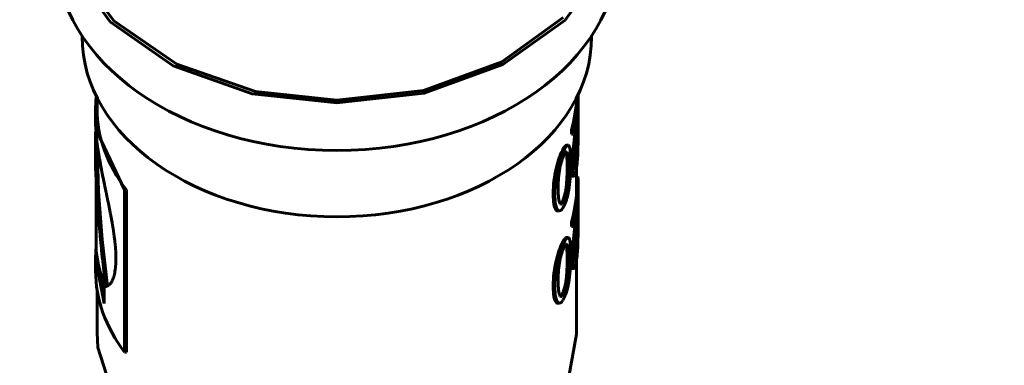
# Model space of a CAD drawing. Units: millimetres. Extents: x 25360 to 91512, y -29815 to 9110.
# Drawn here: x 47728 to 47794, y -27203 to -27180 of the extents above; entities that cross this region are included whole.
import ezdxf

# ---------------------------------------------------------------- set-up
doc = ezdxf.new("R2010")
doc.units = ezdxf.units.MM
doc.linetypes.add('K5LT_BASIC', pattern=[0])
doc.layers.add('Все виды', color=7, linetype='Continuous')
doc.layers.add('Каталог', color=7, linetype='Continuous')
doc.styles.get("Standard").update_dxf_attribs({"font": 'arial.ttf'})
doc.dimstyles.new('ISO-25', dxfattribs={"dimtxt": 40, "dimasz": 40, "dimexe": 1.25, "dimexo": 0.625, "dimgap": 15, "dimtad": 1, "dimtxsty": 'Standard', "dimcen": 40, "dimadec": 0, "dimazin": 0, "dimtfac": 1, "dimtmove": 0, "dimatfit": 3, "dimfxl": 1, "dimarcsym": 0})

# ---------------------------------------------------------------- blocks, each defined once
blk = doc.blocks.new('*D675')
at = {"layer": 'Defpoints', "color": 0, "transparency": 16777216}
for p in [(47868.521, -27032.715), (45267.557, -27566.164), (47868.521, -27833.84)]:
    blk.add_point(p, dxfattribs=at)
at = {"layer": 'Каталог', "color": 0, "lineweight": -2, "transparency": 16777216}
for p, q in [((47868.521, -27033.34), (47868.521, -27835.09)), ((45267.557, -27566.789), (45267.557, -27835.09)), ((45307.557, -27833.84), (47828.521, -27833.84))]:
    blk.add_line(p, q, dxfattribs=at)
at = {"layer": 'Каталог', "color": 0, "transparency": 16777216}
for points in [[(45307.557, -27827.173), (45307.557, -27840.506), (45267.557, -27833.84)], [(47828.521, -27827.173), (47828.521, -27840.506), (47868.521, -27833.84)]]:
    blk.add_solid(points, dxfattribs=at)
at = {"layer": 'Каталог', "color": 0, "transparency": 16777216, "insert": (46568.039, -27798.417), "char_height": 40, "attachment_point": 5}
blk.add_mtext('2601', dxfattribs=at)
blk = doc.blocks.new('*D676')
at = {"layer": 'Defpoints', "color": 0, "transparency": 16777216}
for p in [(47662.407, -26514.164), (47662.407, -27671.664), (47965.433, -27671.664)]:
    blk.add_point(p, dxfattribs=at)
at = {"layer": 'Все виды', "color": 0, "lineweight": -2, "transparency": 16777216}
for p, q in [((47663.032, -26514.164), (47966.683, -26514.164)), ((47965.433, -26554.164), (47965.433, -27631.664)), ((47663.032, -27671.664), (47966.683, -27671.664))]:
    blk.add_line(p, q, dxfattribs=at)
at = {"layer": 'Все виды', "color": 0, "transparency": 16777216}
for points in [[(47958.766, -26554.164), (47972.1, -26554.164), (47965.433, -26514.164)], [(47958.766, -27631.664), (47972.1, -27631.664), (47965.433, -27671.664)]]:
    blk.add_solid(points, dxfattribs=at)
at = {"layer": 'Все виды', "color": 0, "transparency": 16777216, "insert": (47930.01, -27092.914), "char_height": 40, "attachment_point": 5, "rotation": 90}
blk.add_mtext('1158', dxfattribs=at)
blk = doc.blocks.new('*D677')
at = {"layer": 'Defpoints', "color": 0, "transparency": 16777216}
for p in [(46618.082, -26390.647), (47662.407, -27671.664), (48063.377, -27671.664)]:
    blk.add_point(p, dxfattribs=at)
at = {"layer": 'Каталог', "color": 0, "lineweight": -2, "transparency": 16777216}
for p, q in [((46618.707, -26390.647), (48064.627, -26390.647)), ((48063.377, -26430.647), (48063.377, -27631.664)), ((47663.032, -27671.664), (48064.627, -27671.664))]:
    blk.add_line(p, q, dxfattribs=at)
at = {"layer": 'Каталог', "color": 0, "transparency": 16777216}
for points in [[(48056.711, -26430.647), (48070.044, -26430.647), (48063.377, -26390.647)], [(48056.711, -27631.664), (48070.044, -27631.664), (48063.377, -27671.664)]]:
    blk.add_solid(points, dxfattribs=at)
at = {"layer": 'Каталог', "color": 0, "transparency": 16777216, "insert": (48027.954, -27031.155), "char_height": 40, "attachment_point": 5, "rotation": 90}
blk.add_mtext('1281', dxfattribs=at)

msp = doc.modelspace()

# ---------------------------------------------------------------- linework, layer by layer
at = {"layer": 'Каталог', "linetype": 'K5LT_BASIC', "lineweight": 60}
for p, q in [((47731.451, -27176.309), (47734.147, -27180.023)), ((47731.701, -27176.28), (47734.396, -27179.963)), ((47764.507, -27179.914), (47767.15, -27176.181)), ((47734.147, -27180.023), (47738.343, -27182.96)), ((47734.396, -27179.963), (47738.585, -27182.864)), ((47760.27, -27182.705), (47764.373, -27179.743)), ((47760.354, -27182.881), (47764.507, -27179.914)), ((47732.271, -27180.961), (47732.271, -27181.025)), ((47766.271, -27180.961), (47766.271, -27181.025)), ((47755.061, -27184.61), (47760.27, -27182.705)), ((47738.343, -27182.96), (47743.622, -27184.828)), ((47738.585, -27182.864), (47743.848, -27184.693)), ((47755.102, -27184.787), (47760.354, -27182.881)), ((47743.848, -27184.693), (47749.271, -27185.268)), ((47749.271, -27185.268), (47755.061, -27184.61)), ((47733.171, -27185.827), (47733.216, -27184.977)), ((47733.271, -27185.087), (47733.271, -27185.827)), ((47743.622, -27184.828), (47749.271, -27185.444)), ((47749.271, -27185.444), (47755.102, -27184.787)), ((47765.367, -27185.144), (47765.267, -27185.144)), ((47765.271, -27185.087), (47765.271, -27185.144)), ((47765.367, -27185.245), (47765.367, -27185.144)), ((47765.368, -27184.891), (47765.368, -27188.257)), ((47733.364, -27187.581), (47733.171, -27185.827)), ((47733.171, -27185.827), (47733.171, -27186.67)), ((47733.171, -27186.67), (47733.171, -27186.677)), ((47733.171, -27186.677), (47733.171, -27186.684)), ((47765.331, -27186.461), (47765.266, -27186.461)), ((47733.171, -27186.684), (47733.172, -27186.698)), ((47733.172, -27186.698), (47733.172, -27186.727)), ((47733.172, -27186.727), (47733.172, -27186.785)), ((47733.172, -27186.785), (47733.175, -27186.902)), ((47733.175, -27186.902), (47733.184, -27187.145)), ((47733.184, -27187.145), (47733.199, -27187.388)), ((47765.02, -27187.237), (47764.918, -27187.237)), ((47764.918, -27187.524), (47764.918, -27187.237)), ((47765.02, -27187.237), (47765.02, -27187.524)), ((47765.16, -27187.423), (47765.183, -27187.174)), ((47765.183, -27187.174), (47765.202, -27186.946)), ((47765.202, -27186.946), (47765.215, -27186.739)), ((47733.171, -27187.348), (47733.196, -27187.348)), ((47733.171, -27187.348), (47733.171, -27189.659)), ((47733.199, -27187.388), (47733.2, -27187.399)), ((47733.2, -27187.399), (47733.202, -27187.423)), ((47733.202, -27187.423), (47733.206, -27187.471)), ((47733.206, -27187.471), (47733.214, -27187.568)), ((47733.214, -27187.568), (47733.232, -27187.765)), ((47733.232, -27187.765), (47733.233, -27187.777)), ((47733.233, -27187.777), (47733.234, -27187.786)), ((47733.234, -27187.786), (47733.236, -27187.803)), ((47733.236, -27187.803), (47733.24, -27187.837)), ((47733.24, -27187.837), (47733.247, -27187.906)), ((47733.247, -27187.906), (47733.263, -27188.046)), ((47735.111, -27191.244), (47733.364, -27187.581)), ((47765.02, -27187.524), (47764.918, -27187.524)), ((47765.261, -27187.423), (47765.16, -27187.423)), ((47765.24, -27188.267), (47765.242, -27187.98)), ((47765.342, -27187.967), (47765.243, -27187.967)), ((47765.364, -27187.632), (47765.275, -27187.632)), ((47733.263, -27188.046), (47733.281, -27188.192)), ((47733.276, -27188.148), (47733.374, -27191.368)), ((47733.281, -27188.192), (47733.283, -27188.205)), ((47733.283, -27188.205), (47733.286, -27188.232)), ((47733.286, -27188.232), (47733.293, -27188.285)), ((47733.293, -27188.285), (47733.308, -27188.393)), ((47733.308, -27188.393), (47733.339, -27188.61)), ((47733.339, -27188.61), (47733.409, -27189.053)), ((47764.457, -27188.548), (47764.425, -27188.61)), ((47764.476, -27188.514), (47764.457, -27188.548)), ((47764.485, -27188.498), (47764.476, -27188.514)), ((47764.49, -27188.49), (47764.485, -27188.498)), ((47764.492, -27188.486), (47764.49, -27188.49)), ((47764.563, -27188.374), (47764.492, -27188.486)), ((47764.598, -27188.329), (47764.563, -27188.374)), ((47764.591, -27188.267), (47764.695, -27188.267)), ((47764.615, -27188.311), (47764.598, -27188.329)), ((47764.623, -27188.303), (47764.615, -27188.311)), ((47764.627, -27188.3), (47764.623, -27188.303)), ((47764.629, -27188.298), (47764.627, -27188.3)), ((47764.695, -27188.267), (47764.629, -27188.298)), ((47764.7, -27188.267), (47764.695, -27188.267)), ((47764.704, -27188.268), (47764.7, -27188.267)), ((47764.706, -27188.268), (47764.704, -27188.268)), ((47764.707, -27188.268), (47764.706, -27188.268)), ((47764.723, -27188.274), (47764.707, -27188.268)), ((47764.747, -27188.294), (47764.723, -27188.274)), ((47764.768, -27188.325), (47764.747, -27188.294)), ((47765.225, -27188.801), (47765.235, -27188.541)), ((47765.235, -27188.541), (47765.24, -27188.267)), ((47765.368, -27188.257), (47765.36, -27188.257)), ((47733.409, -27189.053), (47733.41, -27189.062)), ((47733.41, -27189.062), (47733.413, -27189.077)), ((47733.413, -27189.077), (47733.418, -27189.105)), ((47733.418, -27189.105), (47733.427, -27189.162)), ((47733.427, -27189.162), (47733.447, -27189.277)), ((47733.447, -27189.277), (47733.489, -27189.509)), ((47764.425, -27188.917), (47764.491, -27188.802)), ((47764.491, -27188.802), (47764.547, -27188.733)), ((47764.546, -27188.755), (47764.538, -27188.742)), ((47764.554, -27188.77), (47764.546, -27188.755)), ((47764.547, -27188.733), (47764.596, -27188.71)), ((47764.561, -27188.788), (47764.554, -27188.77)), ((47764.596, -27188.71), (47764.622, -27188.719)), ((47764.622, -27188.719), (47764.645, -27188.745)), ((47764.645, -27188.745), (47764.666, -27188.788)), ((47765.076, -27188.975), (47764.974, -27188.975)), ((47733.489, -27189.509), (47733.49, -27189.517)), ((47733.49, -27189.517), (47733.492, -27189.526)), ((47733.492, -27189.526), (47733.495, -27189.543)), ((47733.495, -27189.543), (47733.501, -27189.579)), ((47733.501, -27189.579), (47733.514, -27189.65)), ((47733.514, -27189.65), (47733.541, -27189.793)), ((47733.541, -27189.793), (47733.555, -27189.864)), ((47733.555, -27189.864), (47733.556, -27189.869)), ((47733.556, -27189.869), (47733.558, -27189.879)), ((47733.558, -27189.879), (47733.561, -27189.894)), ((47733.561, -27189.894), (47733.562, -27189.901)), ((47733.562, -27189.901), (47733.563, -27189.905)), ((47733.563, -27189.905), (47733.563, -27189.908)), ((47733.563, -27189.908), (47733.564, -27189.91)), ((47733.564, -27189.91), (47733.565, -27189.914)), ((47733.565, -27189.914), (47733.566, -27189.92)), ((47733.566, -27189.92), (47733.567, -27189.929)), ((47733.567, -27189.929), (47733.57, -27189.941)), ((47733.57, -27189.941), (47733.573, -27189.96)), ((47733.573, -27189.96), (47733.579, -27189.988)), ((47765.111, -27189.746), (47765.116, -27189.728)), ((47765.116, -27189.726), (47765.117, -27189.722)), ((47765.116, -27189.728), (47765.116, -27189.726)), ((47765.117, -27189.722), (47765.119, -27189.715)), ((47765.119, -27189.715), (47765.122, -27189.701)), ((47765.122, -27189.701), (47765.129, -27189.67)), ((47765.129, -27189.67), (47765.142, -27189.608)), ((47765.142, -27189.608), (47765.149, -27189.564)), ((47765.148, -27189.882), (47765.147, -27189.882)), ((47765.149, -27189.882), (47765.148, -27189.882)), ((47765.15, -27189.882), (47765.149, -27189.882)), ((47765.18, -27189.847), (47765.15, -27189.882)), ((47765.214, -27189.741), (47765.18, -27189.847)), ((47765.25, -27189.564), (47765.214, -27189.741)), ((47765.271, -27189.738), (47765.271, -27191.307)), ((47733.216, -27193.647), (47733.216, -27190.504)), ((47733.216, -27190.504), (47733.216, -27195.335)), ((47733.579, -27189.988), (47733.581, -27189.997)), ((47733.581, -27189.997), (47733.584, -27190.016)), ((47733.584, -27190.016), (47733.591, -27190.052)), ((47733.591, -27190.052), (47733.606, -27190.126)), ((47733.606, -27190.126), (47733.635, -27190.273)), ((47733.635, -27190.273), (47733.694, -27190.567)), ((47733.694, -27190.567), (47733.763, -27190.901)), ((47764.987, -27190.34), (47764.984, -27190.34)), ((47765.086, -27190.34), (47764.984, -27190.34)), ((47764.987, -27190.34), (47765.089, -27190.34)), ((47765.352, -27190.367), (47765.271, -27190.367)), ((47733.763, -27190.901), (47733.767, -27190.917)), ((47733.767, -27190.917), (47733.773, -27190.949)), ((47733.773, -27190.949), (47733.787, -27191.013)), ((47733.787, -27191.013), (47733.813, -27191.14)), ((47733.813, -27191.14), (47733.851, -27191.323)), ((47735.111, -27191.244), (47735.224, -27191.244)), ((47735.111, -27202.077), (47735.111, -27191.244)), ((47735.224, -27191.244), (47735.224, -27202.077)), ((47765.368, -27190.707), (47765.271, -27190.707)), ((47765.368, -27190.707), (47765.368, -27194.42)), ((47733.374, -27191.368), (47733.604, -27194.56)), ((47733.851, -27191.323), (47733.859, -27191.358)), ((47733.859, -27191.358), (47733.861, -27191.368)), ((47733.861, -27191.368), (47733.865, -27191.389)), ((47733.865, -27191.389), (47733.874, -27191.431)), ((47733.874, -27191.431), (47733.892, -27191.514)), ((47733.892, -27191.514), (47733.907, -27191.586)), ((47733.907, -27191.586), (47733.908, -27191.592)), ((47733.908, -27191.592), (47733.911, -27191.606)), ((47733.911, -27191.606), (47733.917, -27191.633)), ((47733.917, -27191.633), (47733.928, -27191.687)), ((47733.928, -27191.687), (47733.93, -27191.699)), ((47733.93, -27191.699), (47733.931, -27191.703)), ((47733.931, -27191.703), (47733.933, -27191.71)), ((47733.933, -27191.71), (47733.936, -27191.724)), ((47733.936, -27191.724), (47733.937, -27191.731)), ((47733.937, -27191.731), (47733.938, -27191.734)), ((47733.938, -27191.734), (47733.938, -27191.736)), ((47733.938, -27191.736), (47733.939, -27191.739)), ((47733.939, -27191.739), (47733.939, -27191.742)), ((47733.939, -27191.742), (47733.94, -27191.746)), ((47733.94, -27191.746), (47733.942, -27191.753)), ((47733.942, -27191.753), (47733.944, -27191.764)), ((47733.944, -27191.764), (47733.947, -27191.779)), ((47733.947, -27191.779), (47733.952, -27191.803)), ((47733.952, -27191.803), (47733.956, -27191.822)), ((47733.956, -27191.822), (47733.958, -27191.833)), ((47733.958, -27191.833), (47733.963, -27191.856)), ((47733.963, -27191.856), (47733.973, -27191.901)), ((47733.973, -27191.901), (47733.991, -27191.991)), ((47765.367, -27191.307), (47765.267, -27191.307)), ((47765.367, -27191.407), (47765.367, -27191.307)), ((47733.991, -27191.991), (47734.028, -27192.17)), ((47734.028, -27192.17), (47734.1, -27192.523)), ((47734.1, -27192.523), (47734.146, -27192.753)), ((47764.179, -27192.182), (47764.152, -27192.138)), ((47764.209, -27192.208), (47764.179, -27192.182)), ((47764.191, -27192.194), (47764.231, -27192.154)), ((47764.241, -27192.217), (47764.209, -27192.208)), ((47764.231, -27192.154), (47764.274, -27192.094)), ((47764.235, -27192.597), (47764.276, -27192.556)), ((47764.238, -27192.216), (47764.241, -27192.216)), ((47764.298, -27192.194), (47764.241, -27192.217)), ((47764.274, -27192.094), (47764.319, -27192.015)), ((47764.276, -27192.556), (47764.358, -27192.443)), ((47764.359, -27192.127), (47764.298, -27192.194)), ((47764.358, -27192.443), (47764.36, -27192.439)), ((47764.425, -27192.015), (47764.359, -27192.127)), ((47764.36, -27192.439), (47764.365, -27192.431)), ((47764.365, -27192.431), (47764.375, -27192.414)), ((47764.375, -27192.414), (47764.394, -27192.38)), ((47764.394, -27192.38), (47764.425, -27192.322)), ((47734.146, -27192.753), (47734.148, -27192.768)), ((47734.148, -27192.768), (47734.154, -27192.797)), ((47734.154, -27192.797), (47734.165, -27192.856)), ((47734.165, -27192.856), (47734.188, -27192.972)), ((47734.188, -27192.972), (47734.231, -27193.202)), ((47734.231, -27193.202), (47734.232, -27193.205)), ((47734.232, -27193.205), (47734.233, -27193.213)), ((47734.233, -27193.213), (47734.236, -27193.228)), ((47734.236, -27193.228), (47734.241, -27193.258)), ((47764.005, -27192.594), (47764.038, -27192.626)), ((47764.006, -27192.653), (47764.114, -27192.653)), ((47764.038, -27192.626), (47764.074, -27192.646)), ((47764.074, -27192.646), (47764.095, -27192.651)), ((47764.095, -27192.651), (47764.096, -27192.652)), ((47764.096, -27192.652), (47764.099, -27192.652)), ((47764.099, -27192.652), (47764.104, -27192.653)), ((47764.104, -27192.653), (47764.114, -27192.653)), ((47764.114, -27192.653), (47764.197, -27192.626)), ((47764.197, -27192.626), (47764.199, -27192.624)), ((47764.199, -27192.624), (47764.204, -27192.621)), ((47764.204, -27192.621), (47764.214, -27192.614)), ((47764.214, -27192.614), (47764.235, -27192.597)), ((47765.183, -27193.336), (47765.202, -27193.108)), ((47765.202, -27193.108), (47765.215, -27192.901)), ((47765.331, -27192.624), (47765.266, -27192.624)), ((47734.241, -27193.258), (47734.252, -27193.318)), ((47734.252, -27193.318), (47734.272, -27193.429)), ((47734.272, -27193.429), (47734.273, -27193.434)), ((47734.273, -27193.434), (47734.275, -27193.444)), ((47734.275, -27193.444), (47734.278, -27193.464)), ((47734.278, -27193.464), (47734.284, -27193.5)), ((47734.284, -27193.5), (47734.288, -27193.52)), ((47734.288, -27193.52), (47734.29, -27193.533)), ((47734.29, -27193.533), (47734.292, -27193.546)), ((47734.292, -27193.546), (47734.295, -27193.562)), ((47734.295, -27193.562), (47734.299, -27193.584)), ((47734.299, -27193.584), (47734.304, -27193.616)), ((47734.304, -27193.616), (47734.311, -27193.657)), ((47734.311, -27193.657), (47734.313, -27193.669)), ((47734.313, -27193.669), (47734.317, -27193.692)), ((47734.317, -27193.692), (47734.325, -27193.738)), ((47734.325, -27193.738), (47734.34, -27193.831)), ((47734.34, -27193.831), (47734.369, -27194.013)), ((47764.918, -27193.687), (47764.918, -27193.399)), ((47765.02, -27193.399), (47764.918, -27193.399)), ((47765.02, -27193.687), (47764.918, -27193.687)), ((47765.02, -27193.399), (47765.02, -27193.687)), ((47765.16, -27193.586), (47765.183, -27193.336)), ((47765.261, -27193.586), (47765.16, -27193.586)), ((47765.364, -27193.795), (47765.275, -27193.795)), ((47733.604, -27194.56), (47733.962, -27197.684)), ((47734.369, -27194.013), (47734.419, -27194.369)), ((47734.419, -27194.369), (47734.437, -27194.511)), ((47734.437, -27194.511), (47734.439, -27194.523)), ((47734.439, -27194.523), (47734.442, -27194.549)), ((47734.442, -27194.549), (47734.448, -27194.6)), ((47764.563, -27194.536), (47764.492, -27194.648)), ((47764.598, -27194.492), (47764.563, -27194.536)), ((47764.591, -27194.43), (47764.695, -27194.43)), ((47764.615, -27194.474), (47764.598, -27194.492)), ((47764.623, -27194.466), (47764.615, -27194.474)), ((47764.627, -27194.462), (47764.623, -27194.466)), ((47764.629, -27194.461), (47764.627, -27194.462)), ((47764.695, -27194.43), (47764.629, -27194.461)), ((47764.7, -27194.43), (47764.695, -27194.43)), ((47764.704, -27194.43), (47764.7, -27194.43)), ((47764.706, -27194.43), (47764.704, -27194.43)), ((47764.707, -27194.431), (47764.706, -27194.43)), ((47764.723, -27194.437), (47764.707, -27194.431)), ((47764.747, -27194.456), (47764.723, -27194.437)), ((47764.768, -27194.488), (47764.747, -27194.456)), ((47765.235, -27194.703), (47765.24, -27194.43)), ((47765.24, -27194.43), (47765.242, -27194.142)), ((47765.342, -27194.13), (47765.243, -27194.13)), ((47765.368, -27194.42), (47765.36, -27194.42)), ((47733.171, -27195.818), (47733.216, -27194.974)), ((47734.448, -27194.6), (47734.46, -27194.702)), ((47734.46, -27194.702), (47734.48, -27194.902)), ((47734.48, -27194.902), (47734.481, -27194.911)), ((47734.481, -27194.911), (47734.482, -27194.917)), ((47734.482, -27194.917), (47734.483, -27194.93)), ((47734.483, -27194.93), (47734.485, -27194.956)), ((47734.485, -27194.956), (47734.49, -27195.007)), ((47734.49, -27195.007), (47734.498, -27195.106)), ((47734.498, -27195.106), (47734.498, -27195.11)), ((47734.498, -27195.11), (47734.499, -27195.119)), ((47734.499, -27195.119), (47734.5, -27195.135)), ((47734.5, -27195.135), (47734.501, -27195.148)), ((47734.501, -27195.148), (47734.502, -27195.162)), ((47734.502, -27195.162), (47734.504, -27195.181)), ((47734.504, -27195.181), (47734.506, -27195.207)), ((47734.506, -27195.207), (47734.508, -27195.244)), ((47764.457, -27194.711), (47764.425, -27194.772)), ((47764.425, -27195.079), (47764.491, -27194.965)), ((47764.476, -27194.676), (47764.457, -27194.711)), ((47764.485, -27194.66), (47764.476, -27194.676)), ((47764.49, -27194.652), (47764.485, -27194.66)), ((47764.492, -27194.648), (47764.49, -27194.652)), ((47764.491, -27194.965), (47764.547, -27194.896)), ((47764.546, -27194.917), (47764.538, -27194.904)), ((47764.554, -27194.933), (47764.546, -27194.917)), ((47764.547, -27194.896), (47764.596, -27194.872)), ((47764.561, -27194.951), (47764.554, -27194.933)), ((47764.596, -27194.872), (47764.622, -27194.881)), ((47764.622, -27194.881), (47764.645, -27194.907)), ((47764.645, -27194.907), (47764.666, -27194.951)), ((47765.076, -27195.137), (47764.974, -27195.137)), ((47765.225, -27194.964), (47765.235, -27194.703)), ((47733.171, -27195.818), (47733.171, -27196.661)), ((47733.744, -27198.827), (47733.171, -27195.818)), ((47733.271, -27195.758), (47733.271, -27195.818)), ((47733.271, -27195.818), (47733.744, -27198.548)), ((47734.508, -27195.244), (47734.512, -27195.298)), ((47734.512, -27195.298), (47734.512, -27195.305)), ((47734.512, -27195.305), (47734.513, -27195.318)), ((47734.513, -27195.318), (47734.514, -27195.345)), ((47734.514, -27195.345), (47734.517, -27195.397)), ((47734.517, -27195.397), (47734.522, -27195.499)), ((47734.522, -27195.499), (47734.527, -27195.699)), ((47734.527, -27195.699), (47734.526, -27195.981)), ((47765.119, -27195.878), (47765.122, -27195.863)), ((47765.122, -27195.863), (47765.129, -27195.833)), ((47765.129, -27195.833), (47765.142, -27195.77)), ((47765.142, -27195.77), (47765.149, -27195.727)), ((47765.25, -27195.727), (47765.214, -27195.903)), ((47734.488, -27196.517), (47734.486, -27196.534)), ((47734.491, -27196.499), (47734.488, -27196.517)), ((47734.494, -27196.473), (47734.491, -27196.499)), ((47734.496, -27196.449), (47734.494, -27196.473)), ((47734.498, -27196.437), (47734.496, -27196.449)), ((47734.499, -27196.428), (47734.498, -27196.431)), ((47734.498, -27196.431), (47734.498, -27196.437)), ((47734.506, -27196.355), (47734.499, -27196.428)), ((47734.509, -27196.317), (47734.506, -27196.355)), ((47734.511, -27196.299), (47734.509, -27196.317)), ((47734.512, -27196.284), (47734.511, -27196.289)), ((47734.511, -27196.289), (47734.511, -27196.299)), ((47734.521, -27196.127), (47734.512, -27196.276)), ((47734.512, -27196.276), (47734.512, -27196.284)), ((47734.524, -27196.05), (47734.521, -27196.127)), ((47734.526, -27196.011), (47734.524, -27196.05)), ((47734.526, -27195.981), (47734.526, -27195.991)), ((47734.526, -27195.991), (47734.526, -27196.011)), ((47764.987, -27196.503), (47764.984, -27196.502)), ((47765.086, -27196.502), (47764.984, -27196.502)), ((47764.987, -27196.503), (47765.089, -27196.502)), ((47765.111, -27195.908), (47765.116, -27195.89)), ((47765.116, -27195.888), (47765.117, -27195.885)), ((47765.116, -27195.89), (47765.116, -27195.888)), ((47765.117, -27195.885), (47765.119, -27195.878)), ((47765.148, -27196.044), (47765.147, -27196.044)), ((47765.149, -27196.044), (47765.148, -27196.044)), ((47765.15, -27196.044), (47765.149, -27196.044)), ((47765.18, -27196.009), (47765.15, -27196.044)), ((47765.214, -27195.903), (47765.18, -27196.009)), ((47765.271, -27195.9), (47765.271, -27200.767)), ((47734.35, -27197.146), (47734.314, -27197.239)), ((47734.366, -27197.096), (47734.35, -27197.146)), ((47734.374, -27197.071), (47734.366, -27197.096)), ((47734.378, -27197.058), (47734.374, -27197.071)), ((47734.38, -27197.051), (47734.378, -27197.058)), ((47734.402, -27196.976), (47734.38, -27197.051)), ((47734.447, -27196.78), (47734.402, -27196.976)), ((47734.466, -27196.674), (47734.447, -27196.78)), ((47734.475, -27196.618), (47734.466, -27196.674)), ((47734.479, -27196.59), (47734.475, -27196.618)), ((47734.481, -27196.576), (47734.479, -27196.59)), ((47734.482, -27196.569), (47734.481, -27196.576)), ((47734.484, -27196.554), (47734.482, -27196.569)), ((47734.486, -27196.534), (47734.484, -27196.554)), ((47733.744, -27197.5), (47733.744, -27198.827)), ((47733.868, -27197.711), (47733.861, -27197.711)), ((47734.058, -27197.623), (47733.868, -27197.711)), ((47734.148, -27197.53), (47734.058, -27197.623)), ((47734.191, -27197.472), (47734.148, -27197.53)), ((47734.212, -27197.44), (47734.191, -27197.472)), ((47734.222, -27197.423), (47734.212, -27197.44)), ((47734.227, -27197.415), (47734.222, -27197.423)), ((47734.23, -27197.41), (47734.227, -27197.415)), ((47734.249, -27197.377), (47734.23, -27197.41)), ((47734.261, -27197.353), (47734.249, -27197.377)), ((47734.268, -27197.341), (47734.261, -27197.353)), ((47734.271, -27197.335), (47734.268, -27197.341)), ((47734.272, -27197.332), (47734.271, -27197.335)), ((47734.273, -27197.33), (47734.272, -27197.332)), ((47734.293, -27197.287), (47734.273, -27197.33)), ((47734.303, -27197.265), (47734.293, -27197.287)), ((47734.308, -27197.254), (47734.303, -27197.265)), ((47734.31, -27197.248), (47734.308, -27197.254)), ((47734.312, -27197.245), (47734.31, -27197.248)), ((47734.314, -27197.239), (47734.312, -27197.245)), ((47733.271, -27197.927), (47733.271, -27200.767)), ((47764.179, -27198.344), (47764.152, -27198.301)), ((47764.209, -27198.37), (47764.179, -27198.344)), ((47764.191, -27198.356), (47764.231, -27198.317)), ((47764.241, -27198.379), (47764.209, -27198.37)), ((47764.231, -27198.317), (47764.274, -27198.257)), ((47764.238, -27198.379), (47764.241, -27198.379)), ((47764.298, -27198.357), (47764.241, -27198.379)), ((47764.274, -27198.257), (47764.319, -27198.177)), ((47764.359, -27198.29), (47764.298, -27198.357)), ((47764.425, -27198.177), (47764.359, -27198.29)), ((47764.394, -27198.543), (47764.425, -27198.484)), ((47764.005, -27198.756), (47764.038, -27198.788)), ((47764.006, -27198.815), (47764.114, -27198.815)), ((47764.038, -27198.788), (47764.074, -27198.808)), ((47764.074, -27198.808), (47764.095, -27198.814)), ((47764.095, -27198.814), (47764.096, -27198.814)), ((47764.096, -27198.814), (47764.099, -27198.814)), ((47764.099, -27198.814), (47764.104, -27198.815)), ((47764.104, -27198.815), (47764.114, -27198.815)), ((47764.114, -27198.815), (47764.197, -27198.789)), ((47764.197, -27198.789), (47764.199, -27198.787)), ((47764.199, -27198.787), (47764.204, -27198.784)), ((47764.204, -27198.784), (47764.214, -27198.776)), ((47764.214, -27198.776), (47764.235, -27198.76)), ((47764.235, -27198.76), (47764.276, -27198.718)), ((47764.276, -27198.718), (47764.358, -27198.605)), ((47764.358, -27198.605), (47764.36, -27198.601)), ((47764.36, -27198.601), (47764.365, -27198.593)), ((47764.365, -27198.593), (47764.375, -27198.577)), ((47764.375, -27198.577), (47764.394, -27198.543)), ((47733.271, -27200.767), (47733.328, -27201.774)), ((47764.735, -27203.847), (47765.271, -27200.892)), ((47765.271, -27200.892), (47765.271, -27200.767)), ((47733.328, -27201.774), (47734.458, -27205.295)), ((47735.111, -27202.077), (47735.224, -27202.077))]:
    msp.add_line(p, q, dxfattribs=at)
for centre, major_axis, start_param, end_param in [((47749.271, -27175.368), (-18.75, 0), 0, 1.570796), ((47749.271, -27175.368), (18.75, 0), 4.712389, 6.283185), ((47749.271, -27181.025), (-17, 0), 0, 1.570796), ((47749.271, -27181.025), (17, 0), 4.712389, 6.283185), ((47749.271, -27184.87), (16, 0), 6.072449, 6.258991), ((47749.271, -27184.87), (16.1, 0), 6.073777, 6.259141), ((47749.271, -27185.827), (-16, 0), 0, 0.499254), ((47749.271, -27185.158), (16.1, 0), 6.073777, 6.230581), ((47749.271, -27187.278), (16.1, 0), 6.222604, 6.252059), ((47749.271, -27189.659), (-16.1, 0), 0, 0.074209), ((47749.271, -27190.927), (16.1, 0), 0.019319, 0.049203), ((47749.271, -27191.033), (16, 0), 6.072449, 6.258991), ((47749.271, -27191.033), (16.1, 0), 6.073777, 6.259141), ((47749.271, -27191.32), (16.1, 0), 6.073777, 6.230581), ((47749.271, -27193.441), (16.1, 0), 6.222604, 6.252059), ((47749.271, -27194.491), (-16.1, 0), 0.074209, 0.267511), ((47749.271, -27196.661), (-16.1, 0), 0, 0.49587)]:
    msp.add_ellipse(centre, major_axis=major_axis, ratio=0.707107, start_param=start_param, end_param=end_param, dxfattribs=at)
for points, knots in [([(47765.358, -27186.157), (47765.361, -27186.013), (47765.363, -27185.876), (47765.366, -27185.61), (47765.367, -27185.486), (47765.367, -27185.327), (47765.367, -27185.285), (47765.367, -27185.245)], [-0.1063542, -0.1063542, -0.1063542, -0.1063542, -0.0623899, -0.0623899, -0.0171596, -0.0171596, 0, 0, 0, 0]), ([(47765.349, -27185.756), (47765.349, -27185.836), (47765.348, -27185.924), (47765.343, -27186.121), (47765.34, -27186.227), (47765.334, -27186.377), (47765.333, -27186.419), (47765.331, -27186.461)], [-0.07753374, -0.07753374, -0.07753374, -0.07753374, -0.04587375, -0.04587375, -0.01273138, -0.01273138, 0, 0, 0, 0]), ([(47763.895, -27189.829), (47763.923, -27189.708), (47763.953, -27189.593), (47764, -27189.428), (47764.024, -27189.347), (47764.049, -27189.27), (47764.066, -27189.219), (47764.074, -27189.195), (47764.157, -27188.958), (47764.236, -27188.772), (47764.319, -27188.61)], [0, 0, 0, 0, 0.25, 0.25, 0.375, 0.4375, 0.4375, 0.5, 0.5, 1, 1, 1, 1]), ([(47764.425, -27188.61), (47764.384, -27188.691), (47764.344, -27188.778), (47764.285, -27188.919), (47764.256, -27188.991), (47764.228, -27189.067), (47764.209, -27189.119), (47764.199, -27189.146), (47764.122, -27189.369), (47764.06, -27189.588), (47764.005, -27189.829)], [0, 0, 0, 0, 0.25, 0.25, 0.375, 0.4375, 0.4375, 0.5, 0.5, 1, 1, 1, 1]), ([(47764.319, -27188.61), (47764.36, -27188.529), (47764.4, -27188.459), (47764.476, -27188.345), (47764.51, -27188.306), (47764.56, -27188.273), (47764.576, -27188.267), (47764.591, -27188.267)], [0, 0, 0, 0, 0.03624615, 0.03624615, 0.07415878, 0.07415878, 0.09573844, 0.09573844, 0.09573844, 0.09573844]), ([(47765.076, -27188.975), (47765.059, -27189.119), (47765.045, -27189.258), (47765.024, -27189.532), (47765.018, -27189.661), (47765.014, -27189.826), (47765.014, -27189.87), (47765.014, -27189.912)], [-0.1090033, -0.1090033, -0.1090033, -0.1090033, -0.0648982, -0.0648982, -0.0179057, -0.0179057, 0, 0, 0, 0]), ([(47765.107, -27189.572), (47765.107, -27189.489), (47765.108, -27189.391), (47765.113, -27189.279), (47765.114, -27189.264), (47765.114, -27189.249)], [-0.04023487, -0.04023487, -0.04023487, -0.04023487, -0.00509065, -0.00509065, 0, 0, 0, 0]), ([(47765.114, -27189.249), (47765.119, -27189.149), (47765.128, -27189.04), (47765.142, -27188.903), (47765.144, -27188.881), (47765.146, -27188.859)], [-0.0419529, -0.0419529, -0.0419529, -0.0419529, -0.00669696, -0.00669696, 0, 0, 0, 0]), ([(47765.149, -27189.564), (47765.163, -27189.488), (47765.175, -27189.402), (47765.195, -27189.232), (47765.203, -27189.151), (47765.216, -27188.978), (47765.221, -27188.89), (47765.225, -27188.801)], [0, 0, 0, 0, 0.03276032, 0.03276032, 0.0592743, 0.0592743, 0.08612268, 0.08612268, 0.08612268, 0.08612268]), ([(47764.561, -27191.126), (47764.579, -27190.999), (47764.592, -27190.876), (47764.616, -27190.588), (47764.625, -27190.42), (47764.637, -27190.096), (47764.639, -27189.93), (47764.639, -27189.773)], [0, 0, 0, 0, 0.0406503, 0.0406503, 0.1008627, 0.1008627, 0.167327, 0.167327, 0.167327, 0.167327]), ([(47764.984, -27190.34), (47764.969, -27190.34), (47764.956, -27190.325), (47764.933, -27190.259), (47764.924, -27190.205), (47764.914, -27190.071), (47764.911, -27189.995), (47764.911, -27189.912)], [0, 0, 0, 0, 0.0328243, 0.0328243, 0.0708574, 0.0708574, 0.1061374, 0.1061374, 0.1061374, 0.1061374]), ([(47765.147, -27189.882), (47765.136, -27189.881), (47765.127, -27189.861), (47765.113, -27189.784), (47765.109, -27189.726), (47765.107, -27189.63), (47765.107, -27189.602), (47765.107, -27189.572)], [-0.07321651, -0.07321651, -0.07321651, -0.07321651, -0.04438679, -0.04438679, -0.01264758, -0.01264758, 0, 0, 0, 0]), ([(47764.319, -27192.015), (47764.348, -27191.958), (47764.376, -27191.895), (47764.432, -27191.74), (47764.458, -27191.651), (47764.497, -27191.49), (47764.511, -27191.423), (47764.538, -27191.278), (47764.551, -27191.201), (47764.561, -27191.126)], [0, 0, 0, 0, 0.0253771, 0.0253771, 0.05448393, 0.05448393, 0.07514107, 0.07514107, 0.09927196, 0.09927196, 0.09927196, 0.09927196]), ([(47764.425, -27192.322), (47764.467, -27192.24), (47764.505, -27192.152), (47764.557, -27192.011), (47764.582, -27191.939), (47764.605, -27191.863), (47764.62, -27191.812), (47764.628, -27191.785), (47764.689, -27191.56), (47764.733, -27191.338), (47764.768, -27191.095)], [0, 0, 0, 0, 0.25, 0.25, 0.375, 0.4375, 0.4375, 0.5, 0.5, 1, 1, 1, 1]), ([(47763.895, -27192.594), (47763.862, -27192.556), (47763.834, -27192.503), (47763.783, -27192.358), (47763.762, -27192.261), (47763.732, -27192.056), (47763.723, -27191.949), (47763.711, -27191.728), (47763.708, -27191.613), (47763.708, -27191.496)], [0, 0, 0, 0, 0.0455091, 0.0455091, 0.1018559, 0.1018559, 0.1533808, 0.1533808, 0.2032419, 0.2032419, 0.2032419, 0.2032419]), ([(47765.349, -27191.919), (47765.349, -27191.999), (47765.348, -27192.087), (47765.343, -27192.283), (47765.34, -27192.389), (47765.334, -27192.54), (47765.333, -27192.582), (47765.331, -27192.624)], [-0.07753374, -0.07753374, -0.07753374, -0.07753374, -0.04587375, -0.04587375, -0.01273138, -0.01273138, 0, 0, 0, 0]), ([(47765.358, -27192.319), (47765.361, -27192.176), (47765.363, -27192.038), (47765.366, -27191.772), (47765.367, -27191.648), (47765.367, -27191.49), (47765.367, -27191.448), (47765.367, -27191.407)], [-0.1063542, -0.1063542, -0.1063542, -0.1063542, -0.0623899, -0.0623899, -0.0171596, -0.0171596, 0, 0, 0, 0]), ([(47764.006, -27192.653), (47763.995, -27192.653), (47763.985, -27192.652), (47763.946, -27192.641), (47763.919, -27192.622), (47763.895, -27192.594)], [0.09484187, 0.09484187, 0.09484187, 0.09484187, 0.10580504, 0.10580504, 0.13879235, 0.13879235, 0.13879235, 0.13879235]), ([(47764.319, -27194.772), (47764.36, -27194.692), (47764.4, -27194.622), (47764.476, -27194.508), (47764.51, -27194.468), (47764.56, -27194.435), (47764.576, -27194.43), (47764.591, -27194.43)], [0, 0, 0, 0, 0.03624615, 0.03624615, 0.07415878, 0.07415878, 0.09573844, 0.09573844, 0.09573844, 0.09573844]), ([(47763.895, -27195.991), (47763.923, -27195.87), (47763.953, -27195.755), (47764, -27195.59), (47764.024, -27195.51), (47764.049, -27195.432), (47764.066, -27195.381), (47764.074, -27195.357), (47764.157, -27195.12), (47764.236, -27194.934), (47764.319, -27194.772)], [0, 0, 0, 0, 0.25, 0.25, 0.375, 0.4375, 0.4375, 0.5, 0.5, 1, 1, 1, 1]), ([(47764.425, -27194.772), (47764.384, -27194.853), (47764.344, -27194.941), (47764.285, -27195.081), (47764.256, -27195.154), (47764.228, -27195.23), (47764.209, -27195.281), (47764.199, -27195.309), (47764.122, -27195.532), (47764.06, -27195.751), (47764.005, -27195.991)], [0, 0, 0, 0, 0.25, 0.25, 0.375, 0.4375, 0.4375, 0.5, 0.5, 1, 1, 1, 1]), ([(47765.076, -27195.137), (47765.059, -27195.282), (47765.045, -27195.42), (47765.024, -27195.694), (47765.018, -27195.824), (47765.014, -27195.988), (47765.014, -27196.032), (47765.014, -27196.074)], [-0.1090033, -0.1090033, -0.1090033, -0.1090033, -0.0648982, -0.0648982, -0.0179057, -0.0179057, 0, 0, 0, 0]), ([(47765.114, -27195.412), (47765.119, -27195.312), (47765.128, -27195.202), (47765.142, -27195.065), (47765.144, -27195.043), (47765.146, -27195.021)], [-0.0419529, -0.0419529, -0.0419529, -0.0419529, -0.00669696, -0.00669696, 0, 0, 0, 0]), ([(47765.149, -27195.727), (47765.163, -27195.65), (47765.175, -27195.565), (47765.195, -27195.394), (47765.203, -27195.313), (47765.216, -27195.14), (47765.221, -27195.052), (47765.225, -27194.964)], [0, 0, 0, 0, 0.03276032, 0.03276032, 0.0592743, 0.0592743, 0.08612268, 0.08612268, 0.08612268, 0.08612268]), ([(47765.107, -27195.734), (47765.107, -27195.652), (47765.108, -27195.553), (47765.113, -27195.441), (47765.114, -27195.427), (47765.114, -27195.412)], [-0.04023487, -0.04023487, -0.04023487, -0.04023487, -0.00509065, -0.00509065, 0, 0, 0, 0]), ([(47765.147, -27196.044), (47765.136, -27196.043), (47765.127, -27196.023), (47765.113, -27195.947), (47765.109, -27195.888), (47765.107, -27195.793), (47765.107, -27195.764), (47765.107, -27195.734)], [-0.07321651, -0.07321651, -0.07321651, -0.07321651, -0.04438679, -0.04438679, -0.01264758, -0.01264758, 0, 0, 0, 0]), ([(47764.561, -27197.288), (47764.579, -27197.162), (47764.592, -27197.038), (47764.616, -27196.75), (47764.625, -27196.583), (47764.637, -27196.258), (47764.639, -27196.092), (47764.639, -27195.936)], [0, 0, 0, 0, 0.0406503, 0.0406503, 0.1008627, 0.1008627, 0.167327, 0.167327, 0.167327, 0.167327]), ([(47764.984, -27196.502), (47764.969, -27196.502), (47764.956, -27196.487), (47764.933, -27196.422), (47764.924, -27196.367), (47764.914, -27196.234), (47764.911, -27196.157), (47764.911, -27196.074)], [0, 0, 0, 0, 0.0328243, 0.0328243, 0.0708574, 0.0708574, 0.1061374, 0.1061374, 0.1061374, 0.1061374]), ([(47763.895, -27198.756), (47763.862, -27198.719), (47763.834, -27198.665), (47763.783, -27198.52), (47763.762, -27198.423), (47763.732, -27198.218), (47763.723, -27198.111), (47763.711, -27197.89), (47763.708, -27197.776), (47763.708, -27197.658)], [0, 0, 0, 0, 0.0455091, 0.0455091, 0.1018559, 0.1018559, 0.1533808, 0.1533808, 0.2032419, 0.2032419, 0.2032419, 0.2032419]), ([(47764.319, -27198.177), (47764.348, -27198.121), (47764.376, -27198.057), (47764.432, -27197.902), (47764.458, -27197.814), (47764.497, -27197.653), (47764.511, -27197.585), (47764.538, -27197.44), (47764.551, -27197.363), (47764.561, -27197.288)], [0, 0, 0, 0, 0.0253771, 0.0253771, 0.05448393, 0.05448393, 0.07514107, 0.07514107, 0.09927196, 0.09927196, 0.09927196, 0.09927196]), ([(47764.425, -27198.484), (47764.467, -27198.402), (47764.505, -27198.314), (47764.557, -27198.174), (47764.582, -27198.101), (47764.605, -27198.026), (47764.62, -27197.975), (47764.628, -27197.948), (47764.689, -27197.722), (47764.733, -27197.5), (47764.768, -27197.258)], [0, 0, 0, 0, 0.25, 0.25, 0.375, 0.4375, 0.4375, 0.5, 0.5, 1, 1, 1, 1]), ([(47764.006, -27198.815), (47763.995, -27198.815), (47763.985, -27198.814), (47763.946, -27198.803), (47763.919, -27198.784), (47763.895, -27198.756)], [0.09484187, 0.09484187, 0.09484187, 0.09484187, 0.10580504, 0.10580504, 0.13879235, 0.13879235, 0.13879235, 0.13879235])]:
    msp.add_open_spline(points, degree=3, knots=knots, dxfattribs=at)
for points in [[(47765.331, -27186.461), (47765.319, -27186.709), (47765.3, -27187.03), (47765.261, -27187.423)], [(47765.295, -27187.398), (47765.336, -27186.899), (47765.35, -27186.485), (47765.358, -27186.157)], [(47764.974, -27188.975), (47765.013, -27188.647), (47765.089, -27188.132), (47765.16, -27187.423)], [(47765.261, -27187.423), (47765.19, -27188.132), (47765.114, -27188.647), (47765.076, -27188.975)], [(47765.209, -27188.285), (47765.233, -27188.068), (47765.265, -27187.773), (47765.295, -27187.398)], [(47765.342, -27187.967), (47765.342, -27188.266), (47765.338, -27188.544), (47765.326, -27188.801)], [(47765.347, -27188.796), (47765.36, -27188.42), (47765.363, -27188.032), (47765.364, -27187.632)], [(47764.875, -27189.428), (47764.875, -27188.833), (47764.843, -27188.466), (47764.768, -27188.325)], [(47765.146, -27188.859), (47765.161, -27188.713), (47765.183, -27188.522), (47765.209, -27188.285)], [(47764.152, -27189.801), (47764.22, -27189.43), (47764.314, -27189.136), (47764.425, -27188.917)], [(47764.639, -27189.773), (47764.639, -27189.259), (47764.614, -27188.931), (47764.561, -27188.788)], [(47764.666, -27188.788), (47764.719, -27188.931), (47764.743, -27189.259), (47764.743, -27189.773)], [(47764.911, -27189.912), (47764.911, -27189.623), (47764.934, -27189.311), (47764.974, -27188.975)], [(47765.248, -27189.882), (47765.307, -27189.546), (47765.333, -27189.184), (47765.347, -27188.796)], [(47765.326, -27188.801), (47765.313, -27189.07), (47765.292, -27189.324), (47765.25, -27189.564)], [(47763.708, -27191.496), (47763.708, -27190.907), (47763.774, -27190.352), (47763.895, -27189.829)], [(47764.005, -27189.829), (47763.885, -27190.352), (47763.819, -27190.907), (47763.819, -27191.496)], [(47764.04, -27191.156), (47764.04, -27190.643), (47764.079, -27190.192), (47764.152, -27189.801)], [(47764.743, -27189.773), (47764.743, -27190.291), (47764.719, -27190.742), (47764.666, -27191.126)], [(47764.768, -27191.095), (47764.843, -27190.583), (47764.875, -27190.027), (47764.875, -27189.428)], [(47765.014, -27189.912), (47765.014, -27190.197), (47765.04, -27190.34), (47765.086, -27190.34)], [(47765.086, -27190.34), (47765.133, -27190.347), (47765.193, -27190.194), (47765.248, -27189.882)], [(47764.152, -27192.138), (47764.079, -27191.997), (47764.04, -27191.669), (47764.04, -27191.156)], [(47764.666, -27191.126), (47764.615, -27191.495), (47764.538, -27191.792), (47764.425, -27192.015)], [(47763.819, -27191.496), (47763.819, -27192.088), (47763.885, -27192.455), (47764.005, -27192.594)], [(47765.295, -27193.561), (47765.336, -27193.062), (47765.35, -27192.647), (47765.358, -27192.319)], [(47765.331, -27192.624), (47765.319, -27192.872), (47765.3, -27193.193), (47765.261, -27193.586)], [(47764.974, -27195.137), (47765.013, -27194.81), (47765.089, -27194.294), (47765.16, -27193.586)], [(47765.261, -27193.586), (47765.19, -27194.294), (47765.114, -27194.81), (47765.076, -27195.137)], [(47765.209, -27194.447), (47765.233, -27194.231), (47765.265, -27193.936), (47765.295, -27193.561)], [(47765.347, -27194.958), (47765.36, -27194.583), (47765.363, -27194.195), (47765.364, -27193.795)], [(47764.875, -27195.591), (47764.875, -27194.995), (47764.843, -27194.628), (47764.768, -27194.488)], [(47765.146, -27195.021), (47765.161, -27194.876), (47765.183, -27194.685), (47765.209, -27194.447)], [(47765.342, -27194.13), (47765.342, -27194.429), (47765.338, -27194.707), (47765.326, -27194.964)], [(47764.152, -27195.963), (47764.22, -27195.592), (47764.314, -27195.298), (47764.425, -27195.079)], [(47764.639, -27195.936), (47764.639, -27195.421), (47764.614, -27195.093), (47764.561, -27194.951)], [(47764.666, -27194.951), (47764.719, -27195.093), (47764.743, -27195.421), (47764.743, -27195.936)], [(47764.911, -27196.074), (47764.911, -27195.786), (47764.934, -27195.474), (47764.974, -27195.137)], [(47765.248, -27196.044), (47765.307, -27195.709), (47765.333, -27195.346), (47765.347, -27194.958)], [(47765.326, -27194.964), (47765.313, -27195.232), (47765.292, -27195.487), (47765.25, -27195.727)], [(47764.768, -27197.258), (47764.843, -27196.746), (47764.875, -27196.189), (47764.875, -27195.591)], [(47763.708, -27197.658), (47763.708, -27197.069), (47763.774, -27196.515), (47763.895, -27195.991)], [(47764.005, -27195.991), (47763.885, -27196.515), (47763.819, -27197.069), (47763.819, -27197.658)], [(47764.04, -27197.318), (47764.04, -27196.806), (47764.079, -27196.354), (47764.152, -27195.963)], [(47764.743, -27195.936), (47764.743, -27196.453), (47764.719, -27196.905), (47764.666, -27197.288)], [(47765.014, -27196.074), (47765.014, -27196.359), (47765.04, -27196.502), (47765.086, -27196.502)], [(47765.086, -27196.502), (47765.133, -27196.509), (47765.193, -27196.357), (47765.248, -27196.044)], [(47763.819, -27197.658), (47763.819, -27198.251), (47763.885, -27198.618), (47764.005, -27198.756)], [(47764.152, -27198.301), (47764.079, -27198.159), (47764.04, -27197.831), (47764.04, -27197.318)], [(47764.666, -27197.288), (47764.615, -27197.657), (47764.538, -27197.955), (47764.425, -27198.177)]]:
    msp.add_open_spline(points, degree=3, dxfattribs=at)
msp.add_rational_spline([(47733.861, -27197.711), (47733.403, -27194.345), (47733.171, -27190.865), (47733.171, -27187.348)], [1, 0.992824317749, 0.992824317749, 1], degree=3, dxfattribs=at)

# ---------------------------------------------------------------- dimensions: what is measured, and where the dimension line sits
at = {"layer": 'Все виды', "color": 1}
dim = msp.add_linear_dim(base=(47965.433, -27671.664), p1=(47662.407, -26514.164), p2=(47662.407, -27671.664), angle=90, text='1158', dimstyle='ISO-25', dxfattribs=at)
dim.commit()
dim.dimension.update_dxf_attribs({"geometry": '*D676', "text_midpoint": (47930.01, -27092.914)})
at = {"layer": 'Каталог'}
dim = msp.add_linear_dim(base=(48063.377, -27671.664), p1=(46618.082, -26390.647), p2=(47662.407, -27671.664), angle=90, text='1281', dimstyle='ISO-25', dxfattribs=at)
dim.commit()
dim.dimension.update_dxf_attribs({"geometry": '*D677', "text_midpoint": (48027.954, -27031.155)})
dim = msp.add_linear_dim(base=(47868.521, -27833.84), p1=(45267.557, -27566.164), p2=(47868.521, -27032.715), text='2601', dimstyle='ISO-25', dxfattribs=at)
dim.commit()
dim.dimension.update_dxf_attribs({"geometry": '*D675', "text_midpoint": (46568.039, -27833.84), "dimtype": 160})

doc.saveas('drawing.dxf')
